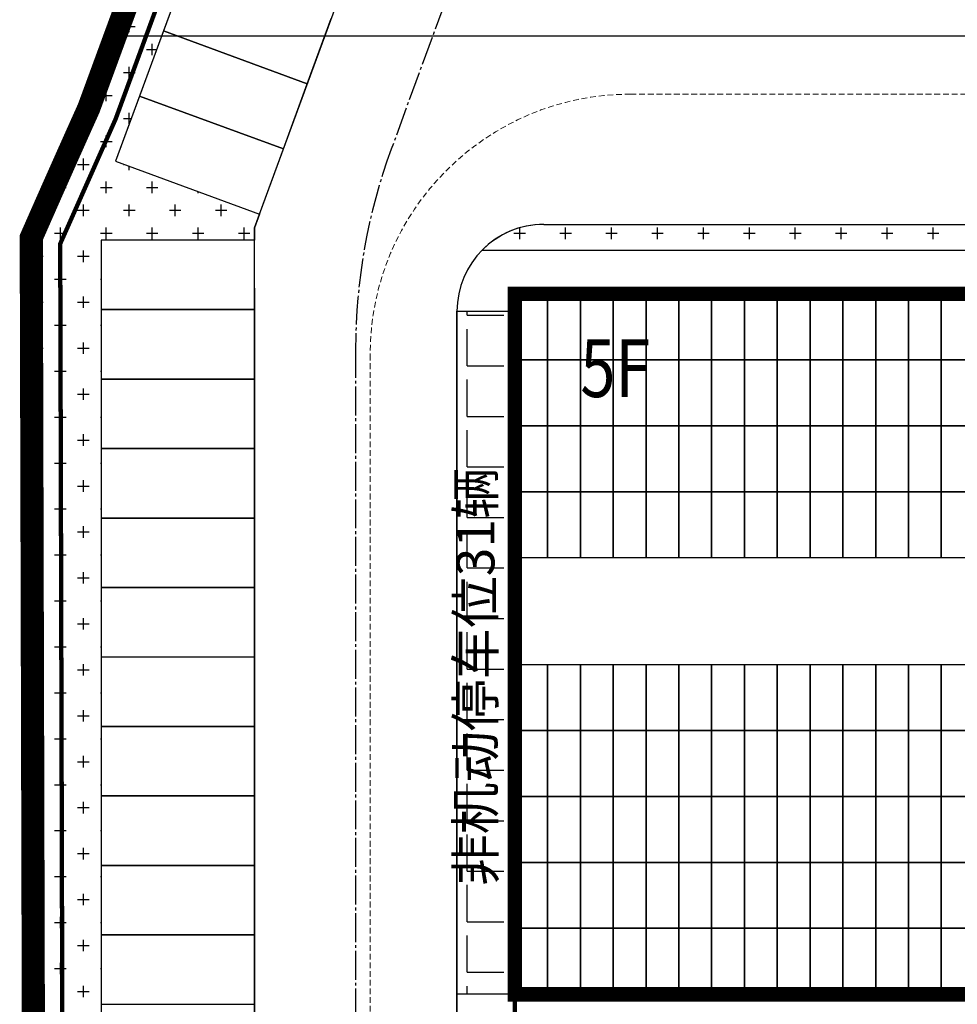
# Model space of a CAD drawing. Units: millimetres. Extents: x 126223 to 955095, y 2432699 to 2926706.
# Drawn here: x 460401 to 460434, y 2926193 to 2926227 of the extents above; entities that cross this region are included whole.
import ezdxf
from ezdxf.enums import TextEntityAlignment as Align

# ---------------------------------------------------------------- set-up
doc = ezdxf.new("R2010")
doc.units = ezdxf.units.MM
for name, pattern in [('CENTER', [50.8, 31.75, -6.35, 6.35, -6.35]), ('DASH', [0.35, 0.25, -0.1]), ('DOTE', [2.42, 2, -0.2, 0.02, -0.2])]:
    doc.linetypes.add(name, pattern=pattern)
for name, color, linetype in [('DEFAULT', 1, 'Continuous'), ('DL-道路中心线', 6, 'Continuous'), ('l绿化', 62, 'Continuous'), ('PUB_TEXT', 7, 'Continuous'), ('RAIL', 163, 'Continuous'), ('Z - 停车位', 150, 'Continuous'), ('Z - 建筑', 203, 'Continuous'), ('光伏组件', 6, 'Continuous'), ('分期线', 8, 'Continuous'), ('围墙', 4, 'FENCELINE1'), ('消防环道', 1, 'DASH'), ('绿化', 92, 'Continuous'), ('道路', 130, 'Continuous'), ('非机动停车位', 160, 'Continuous')]:
    doc.layers.add(name, color=color, linetype=linetype)
doc.styles.add('黑体', font='simhei.ttf', dxfattribs={"width": 0.8})
doc.linetypes.add('FENCELINE1', pattern='A,6.35,-2.54,[133,ltypeshp.shx,S=2.54,R=0,X=-2.54,Y=0],-2.54,25.4', length=36.83)

msp = doc.modelspace()

# ---------------------------------------------------------------- hatches: boundary and pattern name
at = {"layer": '非机动停车位', "linetype": 'Continuous'}
h = msp.add_hatch(dxfattribs=at)
h.set_pattern_fill('ANGLE', color=8, scale=0.5)
h.set_pattern_definition([(0, (-40000902.8755, -47.6008), (0, 1.74625), [1.27, -0.47625]), (90, (-40000902.8755, -47.6008), (-1.74625, 1e-16), [1.27, -0.47625])])
h.paths.add_polyline_path([(460418.503, 2926193.407), (460416.503, 2926193.407), (460416.503, 2926217.007), (460418.503, 2926217.007)])

# ---------------------------------------------------------------- linework, layer by layer
at = {"layer": 'DEFAULT', "color": 8, "linetype": 'CENTER', "ltscale": 0.01, "const_width": 0.8, "flags": 128}
msp.add_lwpolyline([(460693.242, 2925844.524), (460693.242, 2925835.524), (460539.241, 2925835.524), (460402.822, 2925835.524), (460401.791, 2926219.549), (460402.14, 2926220.342), (460402.547, 2926221.263), (460402.956, 2926222.183), (460403.366, 2926223.102), (460403.778, 2926224.02), (460445.699, 2926338.158), (460452.137, 2926355.688), (460455.308, 2926355.434), (460458.479, 2926355.188), (460461.651, 2926354.948), (460464.823, 2926354.716), (460467.996, 2926354.489), (460471.169, 2926354.269), (460474.343, 2926354.056), (460477.517, 2926353.851), (460480.377, 2926353.669), (460483.237, 2926353.495), (460486.097, 2926353.325), (460488.957, 2926353.162), (460491.818, 2926353.003), (460494.679, 2926352.85), (460497.541, 2926352.703), (460500.402, 2926352.56), (460503.264, 2926352.424), (460506.126, 2926352.293), (460508.989, 2926352.167), (460511.852, 2926352.046), (460514.714, 2926351.931), (460517.577, 2926351.822), (460520.441, 2926351.718), (460523.304, 2926351.619), (460526.168, 2926351.526), (460529.032, 2926351.438), (460531.896, 2926351.355), (460534.76, 2926351.279), (460537.209, 2926351.216), (460539.658, 2926351.159), (460542.107, 2926351.105), (460544.556, 2926351.056), (460547.005, 2926351.01), (460549.454, 2926350.968), (460551.903, 2926350.93), (460554.353, 2926350.897), (460556.802, 2926350.867), (460559.252, 2926350.841), (460561.701, 2926350.82), (460564.151, 2926350.802), (460566.6, 2926350.788), (460569.05, 2926350.778), (460571.499, 2926350.772), (460573.949, 2926350.77), (460673.241, 2926350.77), (460673.555, 2926350.769), (460673.869, 2926350.761), (460674.183, 2926350.749), (460674.497, 2926350.732), (460674.81, 2926350.71), (460675.123, 2926350.682), (460675.436, 2926350.65), (460675.748, 2926350.613), (460676.059, 2926350.572), (460676.37, 2926350.525), (460676.68, 2926350.473), (460676.989, 2926350.417), (460677.297, 2926350.356), (460677.604, 2926350.29), (460677.91, 2926350.219), (460678.215, 2926350.143), (460678.519, 2926350.062), (460678.821, 2926349.977), (460679.122, 2926349.887), (460679.422, 2926349.792), (460679.72, 2926349.693), (460680.016, 2926349.589), (460680.311, 2926349.48), (460680.604, 2926349.367), (460680.895, 2926349.249), (460681.185, 2926349.126), (460681.472, 2926348.999), (460681.757, 2926348.868), (460682.04, 2926348.732), (460682.321, 2926348.591), (460682.6, 2926348.446), (460682.877, 2926348.297), (460683.151, 2926348.144), (460683.422, 2926347.986), (460683.692, 2926347.824), (460683.958, 2926347.658), (460684.222, 2926347.487), (460684.483, 2926347.313), (460684.742, 2926347.134), (460684.997, 2926346.951), (460685.25, 2926346.765), (460685.5, 2926346.574), (460685.747, 2926346.38), (460685.99, 2926346.181), (460686.231, 2926345.979), (460686.468, 2926345.773), (460686.702, 2926345.564), (460686.933, 2926345.35), (460687.16, 2926345.133), (460687.383, 2926344.913), (460687.604, 2926344.689), (460687.821, 2926344.462), (460688.034, 2926344.231), (460688.244, 2926343.997), (460688.45, 2926343.76), (460688.652, 2926343.519), (460688.85, 2926343.275), (460689.045, 2926343.029), (460689.235, 2926342.779), (460689.422, 2926342.526), (460689.605, 2926342.271), (460689.783, 2926342.012), (460689.958, 2926341.751), (460690.128, 2926341.487), (460690.294, 2926341.221), (460690.456, 2926340.951), (460690.614, 2926340.68), (460690.768, 2926340.406), (460690.917, 2926340.129), (460691.062, 2926339.85), (460691.202, 2926339.569), (460691.338, 2926339.286), (460691.47, 2926339.001), (460691.597, 2926338.713), (460691.719, 2926338.424), (460691.837, 2926338.133), (460691.95, 2926337.84), (460692.059, 2926337.545), (460692.163, 2926337.249), (460692.263, 2926336.951), (460692.357, 2926336.651), (460692.447, 2926336.35), (460692.533, 2926336.048), (460692.613, 2926335.744), (460692.689, 2926335.439), (460692.76, 2926335.133), (460692.826, 2926334.826), (460692.887, 2926334.518), (460692.944, 2926334.209), (460692.995, 2926333.899), (460693.042, 2926333.588), (460693.084, 2926333.277), (460693.121, 2926332.965), (460693.153, 2926332.653), (460693.18, 2926332.34), (460693.202, 2926332.026), (460693.219, 2926331.713), (460693.232, 2926331.399), (460693.239, 2926331.085), (460693.241, 2926330.77), (460693.241, 2926125.245), (460693.241, 2926071.245)], close=True, dxfattribs=at)
at = {"layer": 'DL-道路中心线', "color": 8, "linetype": 'DOTE', "ltscale": 0.5}
msp.add_line((460413.003, 2926215.707), (460413.003, 2925852.159), dxfattribs=at)
msp.add_lwpolyline([(460682.604, 2925846.16), (460682.604, 2926333.007, 0.414213), (460676.604, 2926339.007), (460461.171, 2926339.007, 0.314496), (460455.539, 2926335.075), (460414.23, 2926222.602)], format="xyb", dxfattribs=at)
msp.add_arc((460433.003, 2926215.707), 20, 159.8326, 180, dxfattribs=at)
at = {"layer": 'l绿化', "color": 8, "linetype": 'Continuous'}
for p, q in [((460403.778, 2926224.02), (460452.137, 2926355.688)), ((460453.521, 2926355.105), (460404.702, 2926222.187)), ((460403.366, 2926223.102), (460403.778, 2926224.02)), ((460402.956, 2926222.183), (460403.366, 2926223.102)), ((460402.547, 2926221.263), (460402.956, 2926222.183)), ((460404.702, 2926222.187), (460409.677, 2926220.36)), ((460402.14, 2926220.342), (460402.547, 2926221.263)), ((460401.791, 2926219.549), (460402.14, 2926220.342)), ((460409.677, 2926220.36), (460409.503, 2926219.886)), ((460409.503, 2926219.886), (460409.503, 2926219.461)), ((460419.504, 2926220.007), (460498.804, 2926220.007)), ((460402.822, 2925835.524), (460401.791, 2926219.549)), ((460404.203, 2926219.461), (460404.203, 2925842.66)), ((460409.503, 2926219.461), (460404.203, 2926219.461)), ((460501.964, 2926219.107), (460417.362, 2926219.107))]:
    msp.add_line(p, q, dxfattribs=at)
msp.add_arc((460419.504, 2926217.007), 3, 90, 135.573, dxfattribs=at)
at = {"layer": 'Z - 停车位', "color": 8, "linetype": 'ByBlock'}
for p, q in [((460407.185, 2926228.945), (460406.357, 2926226.693)), ((460411.332, 2926224.865), (460412.16, 2926227.118)), ((460406.357, 2926226.693), (460405.53, 2926224.44)), ((460411.332, 2926224.865), (460406.357, 2926226.693)), ((460406.357, 2926226.693), (460411.332, 2926224.865)), ((460410.505, 2926222.613), (460411.332, 2926224.865)), ((460405.53, 2926224.44), (460404.702, 2926222.187)), ((460410.505, 2926222.613), (460405.53, 2926224.44)), ((460405.53, 2926224.44), (460410.505, 2926222.613)), ((460409.677, 2926220.36), (460410.505, 2926222.613)), ((460404.702, 2926222.187), (460409.677, 2926220.36)), ((460404.203, 2926219.461), (460404.203, 2926217.061)), ((460409.503, 2926219.461), (460404.203, 2926219.461)), ((460409.503, 2926217.061), (460409.503, 2926219.461)), ((460404.203, 2926217.061), (460409.503, 2926217.061)), ((460404.203, 2926217.061), (460404.203, 2926214.661)), ((460409.503, 2926217.061), (460404.203, 2926217.061)), ((460409.503, 2926214.661), (460409.503, 2926217.061)), ((460404.203, 2926214.661), (460409.503, 2926214.661)), ((460404.203, 2926214.661), (460404.203, 2926212.261)), ((460409.503, 2926214.661), (460404.203, 2926214.661)), ((460409.503, 2926212.261), (460409.503, 2926214.661)), ((460404.203, 2926212.261), (460409.503, 2926212.261)), ((460404.203, 2926212.261), (460404.203, 2926209.861)), ((460409.503, 2926212.261), (460404.203, 2926212.261)), ((460409.503, 2926209.861), (460409.503, 2926212.261)), ((460404.203, 2926209.861), (460404.203, 2926207.461)), ((460409.503, 2926209.861), (460404.203, 2926209.861)), ((460404.203, 2926209.861), (460409.503, 2926209.861)), ((460409.503, 2926207.461), (460409.503, 2926209.861)), ((460404.203, 2926207.461), (460409.503, 2926207.461)), ((460404.203, 2926207.461), (460404.203, 2926205.061)), ((460409.503, 2926207.461), (460404.203, 2926207.461)), ((460409.503, 2926205.061), (460409.503, 2926207.461)), ((460404.203, 2926205.061), (460409.503, 2926205.061)), ((460404.203, 2926205.06), (460404.203, 2926202.66)), ((460409.503, 2926205.06), (460404.203, 2926205.06)), ((460409.503, 2926202.66), (460409.503, 2926205.06)), ((460404.203, 2926202.66), (460409.503, 2926202.66)), ((460404.203, 2926202.66), (460404.203, 2926200.26)), ((460409.503, 2926202.66), (460404.203, 2926202.66)), ((460409.503, 2926200.26), (460409.503, 2926202.66)), ((460404.203, 2926200.26), (460409.503, 2926200.26)), ((460404.203, 2926200.26), (460404.203, 2926197.86)), ((460409.503, 2926200.26), (460404.203, 2926200.26)), ((460409.503, 2926197.86), (460409.503, 2926200.26)), ((460404.203, 2926197.86), (460404.203, 2926195.46)), ((460409.503, 2926197.86), (460404.203, 2926197.86)), ((460404.203, 2926197.86), (460409.503, 2926197.86)), ((460409.503, 2926195.46), (460409.503, 2926197.86)), ((460404.203, 2926195.46), (460409.503, 2926195.46)), ((460404.203, 2926195.46), (460404.203, 2926193.06)), ((460409.503, 2926195.46), (460404.203, 2926195.46)), ((460409.503, 2926193.06), (460409.503, 2926195.46)), ((460404.203, 2926193.06), (460409.503, 2926193.06))]:
    msp.add_line(p, q, dxfattribs=at)
at = {"layer": 'Z - 建筑', "color": 8, "linetype": 'ByBlock', "const_width": 0.5}
msp.add_lwpolyline([(460502.703, 2926217.607), (460490.703, 2926217.607), (460490.703, 2926217.607), (460418.503, 2926217.607), (460418.503, 2926193.407), (460502.703, 2926193.407), (460502.703, 2926217.607)], dxfattribs=at)
at = {"layer": '光伏组件', "color": 8, "linetype": 'ByBlock'}
for points in [[(460419.637, 2926215.328), (460418.503, 2926215.328), (460418.503, 2926217.607), (460419.637, 2926217.607)], [(460420.771, 2926215.328), (460419.637, 2926215.328), (460419.637, 2926217.607), (460420.771, 2926217.607)], [(460421.905, 2926215.328), (460420.771, 2926215.328), (460420.771, 2926217.607), (460421.905, 2926217.607)], [(460423.039, 2926215.328), (460421.905, 2926215.328), (460421.905, 2926217.607), (460423.039, 2926217.607)], [(460424.173, 2926215.328), (460423.039, 2926215.328), (460423.039, 2926217.607), (460424.173, 2926217.607)], [(460425.307, 2926215.328), (460424.173, 2926215.328), (460424.173, 2926217.607), (460425.307, 2926217.607)], [(460426.441, 2926215.328), (460425.307, 2926215.328), (460425.307, 2926217.607), (460426.441, 2926217.607)], [(460427.575, 2926215.328), (460426.441, 2926215.328), (460426.441, 2926217.607), (460427.575, 2926217.607)], [(460428.709, 2926215.328), (460427.575, 2926215.328), (460427.575, 2926217.607), (460428.709, 2926217.607)], [(460429.843, 2926215.328), (460428.709, 2926215.328), (460428.709, 2926217.607), (460429.843, 2926217.607)], [(460430.977, 2926215.328), (460429.843, 2926215.328), (460429.843, 2926217.607), (460430.977, 2926217.607)], [(460432.111, 2926215.328), (460430.977, 2926215.328), (460430.977, 2926217.607), (460432.111, 2926217.607)], [(460433.245, 2926215.328), (460432.111, 2926215.328), (460432.111, 2926217.607), (460433.245, 2926217.607)], [(460434.379, 2926215.328), (460433.245, 2926215.328), (460433.245, 2926217.607), (460434.379, 2926217.607)], [(460419.637, 2926213.049), (460418.503, 2926213.049), (460418.503, 2926215.328), (460419.637, 2926215.328)], [(460420.771, 2926213.049), (460419.637, 2926213.049), (460419.637, 2926215.328), (460420.771, 2926215.328)], [(460421.905, 2926213.049), (460420.771, 2926213.049), (460420.771, 2926215.328), (460421.905, 2926215.328)], [(460423.039, 2926213.049), (460421.905, 2926213.049), (460421.905, 2926215.328), (460423.039, 2926215.328)], [(460424.173, 2926213.049), (460423.039, 2926213.049), (460423.039, 2926215.328), (460424.173, 2926215.328)], [(460425.307, 2926213.049), (460424.173, 2926213.049), (460424.173, 2926215.328), (460425.307, 2926215.328)], [(460426.441, 2926213.049), (460425.307, 2926213.049), (460425.307, 2926215.328), (460426.441, 2926215.328)], [(460427.575, 2926213.049), (460426.441, 2926213.049), (460426.441, 2926215.328), (460427.575, 2926215.328)], [(460428.709, 2926213.049), (460427.575, 2926213.049), (460427.575, 2926215.328), (460428.709, 2926215.328)], [(460429.843, 2926213.049), (460428.709, 2926213.049), (460428.709, 2926215.328), (460429.843, 2926215.328)], [(460430.977, 2926213.049), (460429.843, 2926213.049), (460429.843, 2926215.328), (460430.977, 2926215.328)], [(460432.111, 2926213.049), (460430.977, 2926213.049), (460430.977, 2926215.328), (460432.111, 2926215.328)], [(460433.245, 2926213.049), (460432.111, 2926213.049), (460432.111, 2926215.328), (460433.245, 2926215.328)], [(460434.379, 2926213.049), (460433.245, 2926213.049), (460433.245, 2926215.328), (460434.379, 2926215.328)], [(460419.637, 2926210.77), (460418.503, 2926210.77), (460418.503, 2926213.049), (460419.637, 2926213.049)], [(460420.771, 2926210.77), (460419.637, 2926210.77), (460419.637, 2926213.049), (460420.771, 2926213.049)], [(460421.905, 2926210.77), (460420.771, 2926210.77), (460420.771, 2926213.049), (460421.905, 2926213.049)], [(460423.039, 2926210.77), (460421.905, 2926210.77), (460421.905, 2926213.049), (460423.039, 2926213.049)], [(460424.173, 2926210.77), (460423.039, 2926210.77), (460423.039, 2926213.049), (460424.173, 2926213.049)], [(460425.307, 2926210.77), (460424.173, 2926210.77), (460424.173, 2926213.049), (460425.307, 2926213.049)], [(460426.441, 2926210.77), (460425.307, 2926210.77), (460425.307, 2926213.049), (460426.441, 2926213.049)], [(460427.575, 2926210.77), (460426.441, 2926210.77), (460426.441, 2926213.049), (460427.575, 2926213.049)], [(460428.709, 2926210.77), (460427.575, 2926210.77), (460427.575, 2926213.049), (460428.709, 2926213.049)], [(460429.843, 2926210.77), (460428.709, 2926210.77), (460428.709, 2926213.049), (460429.843, 2926213.049)], [(460430.977, 2926210.77), (460429.843, 2926210.77), (460429.843, 2926213.049), (460430.977, 2926213.049)], [(460432.111, 2926210.77), (460430.977, 2926210.77), (460430.977, 2926213.049), (460432.111, 2926213.049)], [(460433.245, 2926210.77), (460432.111, 2926210.77), (460432.111, 2926213.049), (460433.245, 2926213.049)], [(460434.379, 2926210.77), (460433.245, 2926210.77), (460433.245, 2926213.049), (460434.379, 2926213.049)], [(460419.637, 2926208.491), (460418.503, 2926208.491), (460418.503, 2926210.77), (460419.637, 2926210.77)], [(460420.771, 2926208.491), (460419.637, 2926208.491), (460419.637, 2926210.77), (460420.771, 2926210.77)], [(460421.905, 2926208.491), (460420.771, 2926208.491), (460420.771, 2926210.77), (460421.905, 2926210.77)], [(460423.039, 2926208.491), (460421.905, 2926208.491), (460421.905, 2926210.77), (460423.039, 2926210.77)], [(460424.173, 2926208.491), (460423.039, 2926208.491), (460423.039, 2926210.77), (460424.173, 2926210.77)], [(460425.307, 2926208.491), (460424.173, 2926208.491), (460424.173, 2926210.77), (460425.307, 2926210.77)], [(460426.441, 2926208.491), (460425.307, 2926208.491), (460425.307, 2926210.77), (460426.441, 2926210.77)], [(460427.575, 2926208.491), (460426.441, 2926208.491), (460426.441, 2926210.77), (460427.575, 2926210.77)], [(460428.709, 2926208.491), (460427.575, 2926208.491), (460427.575, 2926210.77), (460428.709, 2926210.77)], [(460429.843, 2926208.491), (460428.709, 2926208.491), (460428.709, 2926210.77), (460429.843, 2926210.77)], [(460430.977, 2926208.491), (460429.843, 2926208.491), (460429.843, 2926210.77), (460430.977, 2926210.77)], [(460432.111, 2926208.491), (460430.977, 2926208.491), (460430.977, 2926210.77), (460432.111, 2926210.77)], [(460433.245, 2926208.491), (460432.111, 2926208.491), (460432.111, 2926210.77), (460433.245, 2926210.77)], [(460434.379, 2926208.491), (460433.245, 2926208.491), (460433.245, 2926210.77), (460434.379, 2926210.77)], [(460419.637, 2926202.523), (460418.503, 2926202.523), (460418.503, 2926204.802), (460419.637, 2926204.802)], [(460420.771, 2926202.523), (460419.637, 2926202.523), (460419.637, 2926204.802), (460420.771, 2926204.802)], [(460421.905, 2926202.523), (460420.771, 2926202.523), (460420.771, 2926204.802), (460421.905, 2926204.802)], [(460423.039, 2926202.523), (460421.905, 2926202.523), (460421.905, 2926204.802), (460423.039, 2926204.802)], [(460424.173, 2926202.523), (460423.039, 2926202.523), (460423.039, 2926204.802), (460424.173, 2926204.802)], [(460425.307, 2926202.523), (460424.173, 2926202.523), (460424.173, 2926204.802), (460425.307, 2926204.802)], [(460426.441, 2926202.523), (460425.307, 2926202.523), (460425.307, 2926204.802), (460426.441, 2926204.802)], [(460427.575, 2926202.523), (460426.441, 2926202.523), (460426.441, 2926204.802), (460427.575, 2926204.802)], [(460428.709, 2926202.523), (460427.575, 2926202.523), (460427.575, 2926204.802), (460428.709, 2926204.802)], [(460429.843, 2926202.523), (460428.709, 2926202.523), (460428.709, 2926204.802), (460429.843, 2926204.802)], [(460430.977, 2926202.523), (460429.843, 2926202.523), (460429.843, 2926204.802), (460430.977, 2926204.802)], [(460432.111, 2926202.523), (460430.977, 2926202.523), (460430.977, 2926204.802), (460432.111, 2926204.802)], [(460433.245, 2926202.523), (460432.111, 2926202.523), (460432.111, 2926204.802), (460433.245, 2926204.802)], [(460434.379, 2926202.523), (460433.245, 2926202.523), (460433.245, 2926204.802), (460434.379, 2926204.802)], [(460419.637, 2926200.244), (460418.503, 2926200.244), (460418.503, 2926202.523), (460419.637, 2926202.523)], [(460420.771, 2926200.244), (460419.637, 2926200.244), (460419.637, 2926202.523), (460420.771, 2926202.523)], [(460421.905, 2926200.244), (460420.771, 2926200.244), (460420.771, 2926202.523), (460421.905, 2926202.523)], [(460423.039, 2926200.244), (460421.905, 2926200.244), (460421.905, 2926202.523), (460423.039, 2926202.523)], [(460424.173, 2926200.244), (460423.039, 2926200.244), (460423.039, 2926202.523), (460424.173, 2926202.523)], [(460425.307, 2926200.244), (460424.173, 2926200.244), (460424.173, 2926202.523), (460425.307, 2926202.523)], [(460426.441, 2926200.244), (460425.307, 2926200.244), (460425.307, 2926202.523), (460426.441, 2926202.523)], [(460427.575, 2926200.244), (460426.441, 2926200.244), (460426.441, 2926202.523), (460427.575, 2926202.523)], [(460428.709, 2926200.244), (460427.575, 2926200.244), (460427.575, 2926202.523), (460428.709, 2926202.523)], [(460429.843, 2926200.244), (460428.709, 2926200.244), (460428.709, 2926202.523), (460429.843, 2926202.523)], [(460430.977, 2926200.244), (460429.843, 2926200.244), (460429.843, 2926202.523), (460430.977, 2926202.523)], [(460432.111, 2926200.244), (460430.977, 2926200.244), (460430.977, 2926202.523), (460432.111, 2926202.523)], [(460433.245, 2926200.244), (460432.111, 2926200.244), (460432.111, 2926202.523), (460433.245, 2926202.523)], [(460434.379, 2926200.244), (460433.245, 2926200.244), (460433.245, 2926202.523), (460434.379, 2926202.523)], [(460419.637, 2926197.965), (460418.503, 2926197.965), (460418.503, 2926200.244), (460419.637, 2926200.244)], [(460420.771, 2926197.965), (460419.637, 2926197.965), (460419.637, 2926200.244), (460420.771, 2926200.244)], [(460421.905, 2926197.965), (460420.771, 2926197.965), (460420.771, 2926200.244), (460421.905, 2926200.244)], [(460423.039, 2926197.965), (460421.905, 2926197.965), (460421.905, 2926200.244), (460423.039, 2926200.244)], [(460424.173, 2926197.965), (460423.039, 2926197.965), (460423.039, 2926200.244), (460424.173, 2926200.244)], [(460425.307, 2926197.965), (460424.173, 2926197.965), (460424.173, 2926200.244), (460425.307, 2926200.244)], [(460426.441, 2926197.965), (460425.307, 2926197.965), (460425.307, 2926200.244), (460426.441, 2926200.244)], [(460427.575, 2926197.965), (460426.441, 2926197.965), (460426.441, 2926200.244), (460427.575, 2926200.244)], [(460428.709, 2926197.965), (460427.575, 2926197.965), (460427.575, 2926200.244), (460428.709, 2926200.244)], [(460429.843, 2926197.965), (460428.709, 2926197.965), (460428.709, 2926200.244), (460429.843, 2926200.244)], [(460430.977, 2926197.965), (460429.843, 2926197.965), (460429.843, 2926200.244), (460430.977, 2926200.244)], [(460432.111, 2926197.965), (460430.977, 2926197.965), (460430.977, 2926200.244), (460432.111, 2926200.244)], [(460433.245, 2926197.965), (460432.111, 2926197.965), (460432.111, 2926200.244), (460433.245, 2926200.244)], [(460434.379, 2926197.965), (460433.245, 2926197.965), (460433.245, 2926200.244), (460434.379, 2926200.244)], [(460419.637, 2926195.686), (460418.503, 2926195.686), (460418.503, 2926197.965), (460419.637, 2926197.965)], [(460420.771, 2926195.686), (460419.637, 2926195.686), (460419.637, 2926197.965), (460420.771, 2926197.965)], [(460421.905, 2926195.686), (460420.771, 2926195.686), (460420.771, 2926197.965), (460421.905, 2926197.965)], [(460423.039, 2926195.686), (460421.905, 2926195.686), (460421.905, 2926197.965), (460423.039, 2926197.965)], [(460424.173, 2926195.686), (460423.039, 2926195.686), (460423.039, 2926197.965), (460424.173, 2926197.965)], [(460425.307, 2926195.686), (460424.173, 2926195.686), (460424.173, 2926197.965), (460425.307, 2926197.965)], [(460426.441, 2926195.686), (460425.307, 2926195.686), (460425.307, 2926197.965), (460426.441, 2926197.965)], [(460427.575, 2926195.686), (460426.441, 2926195.686), (460426.441, 2926197.965), (460427.575, 2926197.965)], [(460428.709, 2926195.686), (460427.575, 2926195.686), (460427.575, 2926197.965), (460428.709, 2926197.965)], [(460429.843, 2926195.686), (460428.709, 2926195.686), (460428.709, 2926197.965), (460429.843, 2926197.965)], [(460430.977, 2926195.686), (460429.843, 2926195.686), (460429.843, 2926197.965), (460430.977, 2926197.965)], [(460432.111, 2926195.686), (460430.977, 2926195.686), (460430.977, 2926197.965), (460432.111, 2926197.965)], [(460433.245, 2926195.686), (460432.111, 2926195.686), (460432.111, 2926197.965), (460433.245, 2926197.965)], [(460434.379, 2926195.686), (460433.245, 2926195.686), (460433.245, 2926197.965), (460434.379, 2926197.965)], [(460419.637, 2926193.407), (460418.503, 2926193.407), (460418.503, 2926195.686), (460419.637, 2926195.686)], [(460420.771, 2926193.407), (460419.637, 2926193.407), (460419.637, 2926195.686), (460420.771, 2926195.686)], [(460421.905, 2926193.407), (460420.771, 2926193.407), (460420.771, 2926195.686), (460421.905, 2926195.686)], [(460423.039, 2926193.407), (460421.905, 2926193.407), (460421.905, 2926195.686), (460423.039, 2926195.686)], [(460424.173, 2926193.407), (460423.039, 2926193.407), (460423.039, 2926195.686), (460424.173, 2926195.686)], [(460425.307, 2926193.407), (460424.173, 2926193.407), (460424.173, 2926195.686), (460425.307, 2926195.686)], [(460426.441, 2926193.407), (460425.307, 2926193.407), (460425.307, 2926195.686), (460426.441, 2926195.686)], [(460427.575, 2926193.407), (460426.441, 2926193.407), (460426.441, 2926195.686), (460427.575, 2926195.686)], [(460428.709, 2926193.407), (460427.575, 2926193.407), (460427.575, 2926195.686), (460428.709, 2926195.686)], [(460429.843, 2926193.407), (460428.709, 2926193.407), (460428.709, 2926195.686), (460429.843, 2926195.686)], [(460430.977, 2926193.407), (460429.843, 2926193.407), (460429.843, 2926195.686), (460430.977, 2926195.686)], [(460432.111, 2926193.407), (460430.977, 2926193.407), (460430.977, 2926195.686), (460432.111, 2926195.686)], [(460433.245, 2926193.407), (460432.111, 2926193.407), (460432.111, 2926195.686), (460433.245, 2926195.686)], [(460434.379, 2926193.407), (460433.245, 2926193.407), (460433.245, 2926195.686), (460434.379, 2926195.686)]]:
    msp.add_lwpolyline(points, close=True, dxfattribs=at)
at = {"layer": '分期线', "color": 8, "linetype": 'Continuous'}
msp.add_lwpolyline([(460401.812, 2926219.595), (460402.822, 2925835.524), (460512.203, 2925835.524), (460512.203, 2925923.407), (460603.404, 2925923.407), (460603.403, 2926226.507), (460404.691, 2926226.507)], dxfattribs=at)
at = {"layer": '围墙', "color": 8, "ltscale": 0.01, "const_width": 0.15}
msp.add_lwpolyline([(460692.242, 2925842.66), (460692.242, 2925836.524), (460403.82, 2925836.524), (460402.792, 2926219.338), (460404.705, 2926223.644), (460453.076, 2926355.344), (460460.953, 2926376.791), (460541.01, 2926594.995), (460669.227, 2926594.976, -0.402253), (460692.241, 2926570.994), (460692.241, 2926534.995)], format="xyb", dxfattribs=at)
msp.add_lwpolyline([(460418.503, 2926193.407), (460418.503, 2926183.207)], dxfattribs=at)
at = {"layer": '消防环道', "color": 8, "linetype": 'DASH', "lineweight": 0, "ltscale": 0.8}
for p, q in [((460422.503, 2926224.507), (460496.553, 2926224.507)), ((460413.503, 2926215.507), (460413.503, 2926094.207))]:
    msp.add_line(p, q, dxfattribs=at)
msp.add_arc((460422.503, 2926215.507), 9, 90, 180, dxfattribs=at)
at = {"layer": '绿化', "color": 8, "linetype": 'Continuous'}
for p, q in [((460405.179, 2926226.644), (460405.179, 2926227.041)), ((460404.981, 2926226.843), (460405.378, 2926226.843)), ((460405.973, 2926225.851), (460405.973, 2926226.248)), ((460404.523, 2926226.049), (460404.584, 2926226.049)), ((460405.775, 2926226.049), (460406.121, 2926226.049)), ((460404.981, 2926225.255), (460405.378, 2926225.255)), ((460405.179, 2926225.057), (460405.179, 2926225.454)), ((460404.385, 2926224.263), (460404.385, 2926224.66)), ((460404.187, 2926224.462), (460404.584, 2926224.462)), ((460405.179, 2926223.485), (460405.179, 2926223.866)), ((460403.592, 2926223.469), (460403.592, 2926223.605)), ((460403.62, 2926223.668), (460403.79, 2926223.668)), ((460404.981, 2926223.668), (460405.246, 2926223.668)), ((460404.187, 2926222.874), (460404.584, 2926222.874)), ((460404.385, 2926222.676), (460404.385, 2926223.073)), ((460403.592, 2926221.882), (460403.592, 2926222.279)), ((460403.393, 2926222.08), (460403.79, 2926222.08)), ((460404.981, 2926222.08), (460404.992, 2926222.08)), ((460405.179, 2926221.882), (460405.179, 2926222.012)), ((460402.798, 2926221.088), (460402.798, 2926221.485)), ((460404.385, 2926221.088), (460404.385, 2926221.485)), ((460405.973, 2926221.088), (460405.973, 2926221.485)), ((460402.6, 2926221.287), (460402.996, 2926221.287)), ((460404.187, 2926221.287), (460404.584, 2926221.287)), ((460405.775, 2926221.287), (460406.171, 2926221.287)), ((460407.56, 2926221.088), (460407.56, 2926221.137)), ((460403.393, 2926220.493), (460403.79, 2926220.493)), ((460403.592, 2926220.294), (460403.592, 2926220.691)), ((460404.981, 2926220.493), (460405.378, 2926220.493)), ((460405.179, 2926220.294), (460405.179, 2926220.691)), ((460406.568, 2926220.493), (460406.965, 2926220.493)), ((460406.767, 2926220.294), (460406.767, 2926220.691)), ((460408.156, 2926220.493), (460408.553, 2926220.493)), ((460408.354, 2926220.294), (460408.354, 2926220.691)), ((460402.798, 2926219.501), (460402.798, 2926219.898)), ((460404.385, 2926219.501), (460404.385, 2926219.898)), ((460405.973, 2926219.501), (460405.973, 2926219.898)), ((460407.56, 2926219.501), (460407.56, 2926219.898)), ((460409.148, 2926219.501), (460409.148, 2926219.898)), ((460418.673, 2926219.501), (460418.673, 2926219.89)), ((460420.26, 2926219.501), (460420.26, 2926219.898)), ((460421.848, 2926219.501), (460421.848, 2926219.898)), ((460423.435, 2926219.501), (460423.435, 2926219.898)), ((460425.023, 2926219.501), (460425.023, 2926219.898)), ((460426.61, 2926219.501), (460426.61, 2926219.898)), ((460428.198, 2926219.501), (460428.198, 2926219.898)), ((460429.785, 2926219.501), (460429.785, 2926219.898)), ((460431.373, 2926219.501), (460431.373, 2926219.898)), ((460432.96, 2926219.501), (460432.96, 2926219.898)), ((460402.6, 2926219.699), (460402.996, 2926219.699)), ((460404.187, 2926219.699), (460404.584, 2926219.699)), ((460405.775, 2926219.699), (460406.171, 2926219.699)), ((460407.362, 2926219.699), (460407.759, 2926219.699)), ((460408.95, 2926219.699), (460409.346, 2926219.699)), ((460418.475, 2926219.699), (460418.871, 2926219.699)), ((460420.062, 2926219.699), (460420.459, 2926219.699)), ((460421.65, 2926219.699), (460422.046, 2926219.699)), ((460423.237, 2926219.699), (460423.634, 2926219.699)), ((460424.825, 2926219.699), (460425.221, 2926219.699)), ((460426.412, 2926219.699), (460426.809, 2926219.699)), ((460428, 2926219.699), (460428.396, 2926219.699)), ((460429.587, 2926219.699), (460429.984, 2926219.699)), ((460431.175, 2926219.699), (460431.571, 2926219.699)), ((460432.762, 2926219.699), (460433.159, 2926219.699)), ((460402.004, 2926218.707), (460402.004, 2926219.104)), ((460403.592, 2926218.707), (460403.592, 2926219.104)), ((460401.806, 2926218.905), (460402.203, 2926218.905)), ((460403.393, 2926218.905), (460403.79, 2926218.905)), ((460402.6, 2926218.112), (460402.996, 2926218.112)), ((460402.798, 2926217.913), (460402.798, 2926218.31)), ((460404.187, 2926218.112), (460404.203, 2926218.112)), ((460402.004, 2926217.119), (460402.004, 2926217.516)), ((460403.592, 2926217.119), (460403.592, 2926217.516)), ((460401.806, 2926217.318), (460402.203, 2926217.318)), ((460403.393, 2926217.318), (460403.79, 2926217.318)), ((460402.798, 2926216.326), (460402.798, 2926216.723)), ((460402.6, 2926216.524), (460402.996, 2926216.524)), ((460404.187, 2926216.524), (460404.203, 2926216.524)), ((460401.806, 2926215.73), (460402.203, 2926215.73)), ((460402.004, 2926215.532), (460402.004, 2926215.929)), ((460403.393, 2926215.73), (460403.79, 2926215.73)), ((460403.592, 2926215.532), (460403.592, 2926215.929)), ((460402.798, 2926214.738), (460402.798, 2926215.135)), ((460402.6, 2926214.937), (460402.996, 2926214.937)), ((460404.187, 2926214.937), (460404.203, 2926214.937)), ((460402.004, 2926213.944), (460402.004, 2926214.341)), ((460403.592, 2926213.944), (460403.592, 2926214.341)), ((460401.806, 2926214.143), (460402.203, 2926214.143)), ((460403.393, 2926214.143), (460403.79, 2926214.143)), ((460402.6, 2926213.349), (460402.996, 2926213.349)), ((460402.798, 2926213.151), (460402.798, 2926213.548)), ((460404.187, 2926213.349), (460404.203, 2926213.349)), ((460402.004, 2926212.357), (460402.004, 2926212.754)), ((460403.592, 2926212.357), (460403.592, 2926212.754)), ((460401.81, 2926212.555), (460402.203, 2926212.555)), ((460403.393, 2926212.555), (460403.79, 2926212.555)), ((460402.798, 2926211.563), (460402.798, 2926211.96)), ((460402.6, 2926211.762), (460402.996, 2926211.762)), ((460404.187, 2926211.762), (460404.203, 2926211.762)), ((460401.814, 2926210.968), (460402.203, 2926210.968)), ((460402.004, 2926210.769), (460402.004, 2926211.166)), ((460403.393, 2926210.968), (460403.79, 2926210.968)), ((460403.592, 2926210.769), (460403.592, 2926211.166)), ((460402.798, 2926209.976), (460402.798, 2926210.373)), ((460402.6, 2926210.174), (460402.996, 2926210.174)), ((460404.187, 2926210.174), (460404.203, 2926210.174)), ((460402.004, 2926209.182), (460402.004, 2926209.579)), ((460403.592, 2926209.182), (460403.592, 2926209.579)), ((460401.819, 2926209.38), (460402.203, 2926209.38)), ((460403.393, 2926209.38), (460403.79, 2926209.38)), ((460402.6, 2926208.587), (460402.996, 2926208.587)), ((460402.798, 2926208.388), (460402.798, 2926208.785)), ((460404.187, 2926208.587), (460404.203, 2926208.587)), ((460402.004, 2926207.594), (460402.004, 2926207.991)), ((460403.592, 2926207.594), (460403.592, 2926207.991)), ((460401.823, 2926207.793), (460402.203, 2926207.793)), ((460403.393, 2926207.793), (460403.79, 2926207.793)), ((460402.798, 2926206.801), (460402.798, 2926207.198)), ((460402.6, 2926206.999), (460402.996, 2926206.999)), ((460404.187, 2926206.999), (460404.203, 2926206.999)), ((460401.827, 2926206.205), (460402.203, 2926206.205)), ((460402.004, 2926206.007), (460402.004, 2926206.404)), ((460403.393, 2926206.205), (460403.79, 2926206.205)), ((460403.592, 2926206.007), (460403.592, 2926206.404)), ((460402.798, 2926205.213), (460402.798, 2926205.61)), ((460402.6, 2926205.412), (460402.996, 2926205.412)), ((460404.187, 2926205.412), (460404.203, 2926205.412)), ((460402.004, 2926204.419), (460402.004, 2926204.816)), ((460403.592, 2926204.419), (460403.592, 2926204.816)), ((460401.831, 2926204.618), (460402.203, 2926204.618)), ((460403.393, 2926204.618), (460403.79, 2926204.618)), ((460402.6, 2926203.824), (460402.996, 2926203.824)), ((460402.798, 2926203.626), (460402.798, 2926204.023)), ((460404.187, 2926203.824), (460404.203, 2926203.824)), ((460402.004, 2926202.832), (460402.004, 2926203.229)), ((460403.592, 2926202.832), (460403.592, 2926203.229)), ((460401.836, 2926203.03), (460402.203, 2926203.03)), ((460403.393, 2926203.03), (460403.79, 2926203.03)), ((460402.798, 2926202.038), (460402.798, 2926202.435)), ((460402.6, 2926202.237), (460402.996, 2926202.237)), ((460404.187, 2926202.237), (460404.203, 2926202.237)), ((460401.84, 2926201.443), (460402.203, 2926201.443)), ((460402.004, 2926201.244), (460402.004, 2926201.641)), ((460403.393, 2926201.443), (460403.79, 2926201.443)), ((460403.592, 2926201.244), (460403.592, 2926201.641)), ((460402.798, 2926200.451), (460402.798, 2926200.848)), ((460402.6, 2926200.649), (460402.996, 2926200.649)), ((460404.187, 2926200.649), (460404.203, 2926200.649)), ((460402.004, 2926199.657), (460402.004, 2926200.054)), ((460403.592, 2926199.657), (460403.592, 2926200.054)), ((460401.844, 2926199.855), (460402.203, 2926199.855)), ((460403.393, 2926199.855), (460403.79, 2926199.855)), ((460402.6, 2926199.062), (460402.996, 2926199.062)), ((460402.798, 2926198.863), (460402.798, 2926199.26)), ((460404.187, 2926199.062), (460404.203, 2926199.062)), ((460402.004, 2926198.069), (460402.004, 2926198.466)), ((460403.592, 2926198.069), (460403.592, 2926198.466)), ((460401.848, 2926198.268), (460402.203, 2926198.268)), ((460403.393, 2926198.268), (460403.79, 2926198.268)), ((460402.798, 2926197.276), (460402.798, 2926197.673)), ((460402.6, 2926197.474), (460402.996, 2926197.474)), ((460404.187, 2926197.474), (460404.203, 2926197.474)), ((460401.853, 2926196.68), (460402.203, 2926196.68)), ((460402.004, 2926196.482), (460402.004, 2926196.879)), ((460403.393, 2926196.68), (460403.79, 2926196.68)), ((460403.592, 2926196.482), (460403.592, 2926196.879)), ((460402.798, 2926195.688), (460402.798, 2926196.085)), ((460402.6, 2926195.887), (460402.996, 2926195.887)), ((460404.187, 2926195.887), (460404.203, 2926195.887)), ((460402.004, 2926194.894), (460402.004, 2926195.291)), ((460403.592, 2926194.894), (460403.592, 2926195.291)), ((460401.857, 2926195.093), (460402.203, 2926195.093)), ((460403.393, 2926195.093), (460403.79, 2926195.093)), ((460402.6, 2926194.299), (460402.996, 2926194.299)), ((460402.798, 2926194.101), (460402.798, 2926194.498)), ((460404.187, 2926194.299), (460404.203, 2926194.299)), ((460402.004, 2926193.307), (460402.004, 2926193.704)), ((460403.592, 2926193.307), (460403.592, 2926193.704)), ((460401.861, 2926193.505), (460402.203, 2926193.505)), ((460403.393, 2926193.505), (460403.79, 2926193.505))]:
    msp.add_line(p, q, dxfattribs=at)
at = {"layer": '道路', "color": 8, "linetype": 'Continuous'}
for p, q in [((460409.503, 2926219.886), (460501.394, 2926470.075)), ((460409.503, 2925842.659), (460409.503, 2926219.886)), ((460419.503, 2926220.007), (460498.803, 2926220.007)), ((460409.503, 2926217.807), (460409.503, 2926085.207)), ((460416.503, 2926217.007), (460416.503, 2926091.207)), ((460416.503, 2926091.207), (460416.503, 2926217.007))]:
    msp.add_line(p, q, dxfattribs=at)
msp.add_arc((460419.503, 2926217.007), 3, 90, 180, dxfattribs=at)
at = {"layer": '非机动停车位', "color": 8, "linetype": 'Continuous'}
msp.add_lwpolyline([(460418.503, 2926193.407), (460416.503, 2926193.407), (460416.503, 2926217.007), (460418.503, 2926217.007)], close=True, dxfattribs=at)

# ---------------------------------------------------------------- texts
at = {"layer": 'PUB_TEXT', "color": 8, "style": '黑体', "width": 0.8}
msp.add_text('5F', height=2, dxfattribs=at).set_placement((460421.978, 2926214.782), align=Align.MIDDLE)
at = {"layer": 'RAIL', "color": 8, "style": '黑体'}
msp.add_text('非机动停车位31辆', height=1.3068, rotation=90, dxfattribs=at).set_placement((460417.799, 2926197.153))

doc.saveas('drawing.dxf')
